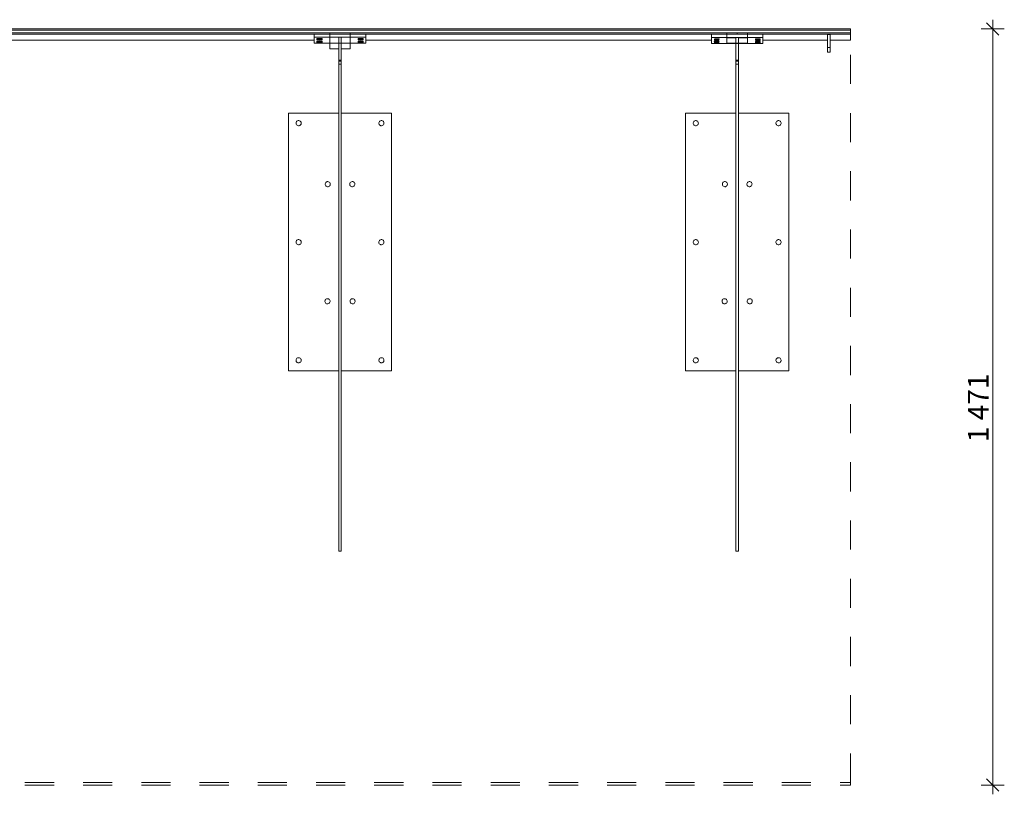
# Model space of a CAD drawing. Units: millimetres. Extents: x -1778 to 4957, y -4535 to 751.
# Drawn here: x 149 to 2058, y -751 to 751 of the extents above; entities that cross this region are included whole.
import ezdxf

# ---------------------------------------------------------------- set-up
doc = ezdxf.new("R2010")
doc.units = ezdxf.units.MM
doc.header["$MEASUREMENT"] = 0
doc.linetypes.add('Штриховая', pattern=[112.888889, 56.444445, -56.444445])
doc.layers.add('0_Ном._пера__7', color=7, linetype='Continuous', lineweight=5)
doc.layers.add('0_Ном._пера__8', color=7, linetype='Continuous', lineweight=20)
doc.styles.add('СГЕНЕРИР_СТИЛЬ_1', font='arial.ttf')
doc.dimstyles.new('СГЕНЕРИР_СТИЛЬ__2', dxfattribs={"dimtxt": 40, "dimasz": 22.8, "dimexe": 0.18, "dimexo": 300, "dimgap": 0.09, "dimtad": 1, "dimdec": 0, "dimzin": 0, "dimdsep": 46, "dimtxsty": 'СГЕНЕРИР_СТИЛЬ_1', "dimblk": 'ARROWHEAD_6', "dimblk1": 'ARROWHEAD_6', "dimblk2": 'ARROWHEAD_6', "dimcen": 0.09, "dimclrd": 7, "dimclre": 7, "dimclrt": 7, "dimazin": 0, "dimtfac": 1, "dimtdec": 4, "dimtmove": 0, "dimatfit": 3, "dimfxl": 0, "dimtolj": 1, "dimtzin": 0, "dimarcsym": 0})

# ---------------------------------------------------------------- blocks, each defined once
blk = doc.blocks.new('*D12')
at = {"layer": '0_Ном._пера__7', "linetype": 'Continuous'}
for p, q in [((2047.4, 721.2), (2023.4, 745.2)), ((2035.4, 733.2), (2035.4, 751.2)), ((2057.9, 733.2), (2012.9, 733.2)), ((2035.4, -733.2), (2035.4, 733.2)), ((2023.4, -721.2), (2047.4, -745.2)), ((2057.9, -733.2), (2012.9, -733.2)), ((2035.4, -751.2), (2035.4, -733.2))]:
    blk.add_line(p, q, dxfattribs=at)
at = {"layer": '0_Ном._пера__7', "insert": (2027.4, -68.4), "char_height": 40, "attachment_point": 7, "rotation": 90, "style": 'СГЕНЕРИР_СТИЛЬ_1'}
blk.add_mtext('\\A1;{\\fArial|b0|i0|c0|p38;1 471}', dxfattribs=at)
blk = doc.blocks.new('ARROWHEAD_6')
at = {"color": 0, "linetype": 'Continuous', "lineweight": 0}
for p, q in [((0, 0), (-1, 0)), ((-0.5, -0.5), (0.5, 0.5))]:
    blk.add_line(p, q, dxfattribs=at)

msp = doc.modelspace()

# ---------------------------------------------------------------- linework, layer by layer
at = {"layer": '0_Ном._пера__8', "linetype": 'Continuous'}
for p, q in [((383, 733.2), (-387, 733.2)), ((-387, 733.2), (383, 733.2)), ((383, 730.8), (-387, 730.8)), ((-385, 730.8), (383, 730.8)), ((383, 725.8), (20, 725.8)), ((383, 733.2), (1760, 733.2)), ((383, 733.2), (1760, 733.2)), ((383, 730.8), (385, 730.8)), ((383, 730.8), (1760, 730.8)), ((385, 725.8), (383, 725.8)), ((385, 730.8), (1155, 730.8)), ((750, 725.8), (385, 725.8)), ((750, 725.8), (750, 723.2)), ((770, 725.8), (750, 725.8)), ((790, 725.8), (770, 725.8)), ((1155, 725.8), (790, 725.8)), ((790, 725.8), (790, 723.2)), ((1155, 730.8), (1760, 730.8)), ((1520, 725.8), (1155, 725.8)), ((1520, 725.8), (1520, 723.2)), ((1540, 725.8), (1520, 725.8)), ((1540, 725.8), (1540, 723.2)), ((1540, 725.8), (1560, 725.8)), ((1760, 725.8), (1560, 725.8)), ((1560, 725.8), (1560, 723.2)), ((1760, 733.2), (1760, 730.8)), ((1760, 733.2), (1760, 730.8)), ((1760, 725.8), (1760, 730.8)), ((1760, 725.8), (1760, 723.2)), ((750, 723.2), (20, 723.2)), ((720, 711.7), (50, 711.7)), ((750, 723.1), (720, 723.1)), ((720, 723.1), (720, 717.4)), ((720, 717.4), (720, 711.7)), ((720, 717.4), (750, 717.4)), ((720, 711.7), (720, 705.8)), ((725.2, 714.3), (725.3, 714.4)), ((725.2, 714.3), (725.2, 712.3)), ((725.2, 712.3), (725.3, 712.4)), ((725.4, 712.1), (725.2, 712.3)), ((725.2, 709.1), (725.3, 709.3)), ((725.2, 709.1), (725.2, 707.1)), ((725.2, 707.1), (725.3, 707.3)), ((725.4, 707), (725.2, 707.1)), ((725.3, 714.4), (725.7, 714.6)), ((725.3, 712.4), (725.7, 712.6)), ((725.3, 709.3), (725.7, 709.4)), ((725.3, 707.3), (725.7, 707.4)), ((726, 712), (725.4, 712.1)), ((726, 706.8), (725.4, 707)), ((725.7, 714.6), (726.4, 714.7)), ((725.7, 712.6), (726.4, 712.7)), ((725.7, 709.4), (726.4, 709.5)), ((725.7, 707.4), (726.4, 707.5)), ((726.8, 711.9), (726, 712)), ((726.8, 706.7), (726, 706.8)), ((726.4, 714.7), (727.4, 714.8)), ((726.4, 712.7), (727.4, 712.8)), ((726.4, 709.5), (727.4, 709.6)), ((726.4, 707.5), (727.4, 707.6)), ((727.9, 711.8), (726.8, 711.9)), ((727.9, 706.6), (726.8, 706.7)), ((727.4, 714.8), (728.6, 714.8)), ((727.4, 712.8), (728.6, 712.9)), ((727.4, 709.6), (728.6, 709.7)), ((727.4, 707.6), (728.6, 707.7)), ((729.1, 711.8), (727.9, 711.8)), ((729.1, 706.6), (727.9, 706.6)), ((728.6, 714.8), (729.9, 714.9)), ((728.6, 712.9), (729.9, 712.9)), ((728.6, 709.7), (729.9, 709.7)), ((728.6, 707.7), (729.9, 707.7)), ((730.4, 711.7), (729.1, 711.8)), ((730.4, 706.6), (729.1, 706.6)), ((729.9, 714.9), (731.2, 714.9)), ((729.9, 712.9), (731.2, 712.9)), ((729.9, 709.7), (731.2, 709.7)), ((729.9, 707.7), (731.2, 707.7)), ((731.7, 711.8), (730.4, 711.7)), ((731.7, 706.6), (730.4, 706.6)), ((731.2, 714.9), (732.4, 714.8)), ((731.2, 712.9), (732.4, 712.8)), ((731.2, 709.7), (732.4, 709.7)), ((731.2, 707.7), (732.4, 707.7)), ((732.9, 711.8), (731.7, 711.8)), ((732.9, 706.7), (731.7, 706.6)), ((732.4, 714.8), (733.5, 714.7)), ((732.4, 712.8), (733.5, 712.7)), ((732.4, 709.7), (733.5, 709.6)), ((732.4, 707.7), (733.5, 707.6)), ((733.9, 711.9), (732.9, 711.8)), ((733.9, 706.8), (732.9, 706.7)), ((733.5, 714.7), (734.3, 714.6)), ((733.5, 712.7), (734.3, 712.6)), ((733.5, 709.6), (734.3, 709.5)), ((733.5, 707.6), (734.3, 707.5)), ((734.6, 712.1), (733.9, 711.9)), ((734.6, 706.9), (733.9, 706.8)), ((734.3, 714.6), (734.9, 714.5)), ((734.3, 712.6), (734.9, 712.5)), ((734.3, 709.5), (734.9, 709.3)), ((734.3, 707.5), (734.9, 707.3)), ((735, 712.2), (734.6, 712.1)), ((735, 707), (734.6, 706.9)), ((734.9, 714.5), (735.1, 714.3)), ((734.9, 712.5), (735.1, 712.3)), ((734.9, 709.3), (735.1, 709.2)), ((734.9, 707.3), (735.1, 707.2)), ((735.1, 712.3), (735, 712.2)), ((735.1, 707.2), (735, 707)), ((735.1, 714.3), (735.1, 712.3)), ((735.1, 709.2), (735.1, 707.2)), ((750, 723.1), (750, 723.2)), ((750, 723.2), (790, 723.2)), ((750, 717.4), (750, 723.1)), ((750, 723.1), (790, 723.1)), ((750, 705.8), (750, 717.4)), ((750, 717.4), (790, 717.4)), ((767.5, 716.7), (767.5, 705.8)), ((772.5, 716.7), (772.5, 705.8)), ((790, 723.1), (790, 723.2)), ((790, 723.2), (1520, 723.2)), ((820, 723.1), (790, 723.1)), ((790, 717.4), (790, 723.1)), ((790, 717.4), (790, 721.6)), ((790, 717.4), (820, 717.4)), ((790, 705.8), (790, 717.4)), ((790, 705.9), (790, 717.4)), ((805.2, 714.3), (805.3, 714.4)), ((805.2, 714.3), (805.2, 712.3)), ((805.2, 712.3), (805.3, 712.4)), ((805.4, 712.1), (805.2, 712.3)), ((805.2, 709.1), (805.3, 709.3)), ((805.2, 709.1), (805.2, 707.1)), ((805.2, 707.1), (805.3, 707.3)), ((805.4, 707), (805.2, 707.1)), ((805.3, 714.4), (805.7, 714.6)), ((805.3, 712.4), (805.7, 712.6)), ((805.3, 709.3), (805.7, 709.4)), ((805.3, 707.3), (805.7, 707.4)), ((806, 712), (805.4, 712.1)), ((806, 706.8), (805.4, 707)), ((805.7, 714.6), (806.4, 714.7)), ((805.7, 712.6), (806.4, 712.7)), ((805.7, 709.4), (806.4, 709.5)), ((805.7, 707.4), (806.4, 707.5)), ((806.8, 711.9), (806, 712)), ((806.8, 706.7), (806, 706.8)), ((806.4, 714.7), (807.4, 714.8)), ((806.4, 712.7), (807.4, 712.8)), ((806.4, 709.5), (807.4, 709.6)), ((806.4, 707.5), (807.4, 707.6)), ((807.9, 711.8), (806.8, 711.9)), ((807.9, 706.6), (806.8, 706.7)), ((807.4, 714.8), (808.6, 714.8)), ((807.4, 712.8), (808.6, 712.9)), ((807.4, 709.6), (808.6, 709.7)), ((807.4, 707.6), (808.6, 707.7)), ((809.1, 711.8), (807.9, 711.8)), ((809.1, 706.6), (807.9, 706.6)), ((808.6, 714.8), (809.9, 714.9)), ((808.6, 712.9), (809.9, 712.9)), ((808.6, 709.7), (809.9, 709.7)), ((808.6, 707.7), (809.9, 707.7)), ((810.4, 711.7), (809.1, 711.8)), ((810.4, 706.6), (809.1, 706.6)), ((809.9, 714.9), (811.2, 714.9)), ((809.9, 712.9), (811.2, 712.9)), ((809.9, 709.7), (811.2, 709.7)), ((809.9, 707.7), (811.2, 707.7)), ((811.7, 711.8), (810.4, 711.7)), ((811.7, 706.6), (810.4, 706.6)), ((811.2, 714.9), (812.4, 714.8)), ((811.2, 712.9), (812.4, 712.8)), ((811.2, 709.7), (812.4, 709.7)), ((811.2, 707.7), (812.4, 707.7)), ((812.9, 711.8), (811.7, 711.8)), ((812.9, 706.7), (811.7, 706.6)), ((812.4, 714.8), (813.5, 714.7)), ((812.4, 712.8), (813.5, 712.7)), ((812.4, 709.7), (813.5, 709.6)), ((812.4, 707.7), (813.5, 707.6)), ((813.9, 711.9), (812.9, 711.8)), ((813.9, 706.8), (812.9, 706.7)), ((813.5, 714.7), (814.3, 714.6)), ((813.5, 712.7), (814.3, 712.6)), ((813.5, 709.6), (814.3, 709.5)), ((813.5, 707.6), (814.3, 707.5)), ((814.6, 712.1), (813.9, 711.9)), ((814.6, 706.9), (813.9, 706.8)), ((814.3, 714.6), (814.9, 714.5)), ((814.3, 712.6), (814.9, 712.5)), ((814.3, 709.5), (814.9, 709.3)), ((814.3, 707.5), (814.9, 707.3)), ((815, 712.2), (814.6, 712.1)), ((815, 707), (814.6, 706.9)), ((814.9, 714.5), (815.1, 714.3)), ((814.9, 712.5), (815.1, 712.3)), ((814.9, 709.3), (815.1, 709.2)), ((814.9, 707.3), (815.1, 707.2)), ((815.1, 712.3), (815, 712.2)), ((815.1, 707.2), (815, 707)), ((815.1, 714.3), (815.1, 712.3)), ((815.1, 709.2), (815.1, 707.2)), ((820, 723.1), (820, 717.4)), ((820, 717.4), (820, 711.7)), ((820, 711.7), (820, 705.8)), ((820, 711.7), (1490, 711.7)), ((1490, 723.1), (1490, 716.6)), ((1490, 723.1), (1520, 723.1)), ((1520, 716.6), (1490, 716.6)), ((1490, 711.7), (1490, 716.6)), ((1490, 711.7), (1490, 705)), ((1495.2, 713.4), (1495.3, 713.6)), ((1495.4, 713.3), (1495.2, 713.4)), ((1495.2, 711.5), (1495.3, 711.6)), ((1495.4, 711.3), (1495.2, 711.5)), ((1495.2, 708.3), (1495.3, 708.4)), ((1495.4, 708.1), (1495.2, 708.3)), ((1495.2, 706.3), (1495.3, 706.4)), ((1495.3, 713.6), (1495.7, 713.7)), ((1495.3, 711.6), (1495.7, 711.7)), ((1495.3, 708.4), (1495.7, 708.6)), ((1495.3, 706.4), (1495.7, 706.6)), ((1496, 713.2), (1495.4, 713.3)), ((1496, 711.2), (1495.4, 711.3)), ((1496, 708), (1495.4, 708.1)), ((1495.7, 713.7), (1496.4, 713.9)), ((1495.7, 711.7), (1496.4, 711.9)), ((1495.7, 708.6), (1496.4, 708.7)), ((1495.7, 706.6), (1496.4, 706.7)), ((1496.8, 713), (1496, 713.2)), ((1496.8, 711.1), (1496, 711.2)), ((1496.8, 707.9), (1496, 708)), ((1496.4, 713.9), (1497.4, 714)), ((1496.4, 711.9), (1497.4, 712)), ((1496.4, 708.7), (1497.4, 708.8)), ((1496.4, 706.7), (1497.4, 706.8)), ((1497.9, 713), (1496.8, 713)), ((1497.9, 711), (1496.8, 711.1)), ((1497.9, 707.8), (1496.8, 707.9)), ((1497.4, 714), (1498.6, 714)), ((1497.4, 712), (1498.6, 712)), ((1497.4, 708.8), (1498.6, 708.9)), ((1497.4, 706.8), (1498.6, 706.9)), ((1499.1, 712.9), (1497.9, 713)), ((1499.1, 710.9), (1497.9, 711)), ((1499.1, 707.7), (1497.9, 707.8)), ((1498.6, 714), (1499.9, 714)), ((1498.6, 712), (1499.9, 712.1)), ((1498.6, 708.9), (1499.9, 708.9)), ((1498.6, 706.9), (1499.9, 706.9)), ((1500.4, 712.9), (1499.1, 712.9)), ((1500.4, 710.9), (1499.1, 710.9)), ((1500.4, 707.7), (1499.1, 707.7)), ((1499.9, 714), (1501.2, 714)), ((1499.9, 712.1), (1501.2, 712)), ((1499.9, 708.9), (1501.2, 708.9)), ((1499.9, 706.9), (1501.2, 706.9)), ((1501.7, 712.9), (1500.4, 712.9)), ((1501.7, 710.9), (1500.4, 710.9)), ((1501.7, 707.8), (1500.4, 707.7)), ((1501.2, 714), (1502.4, 714)), ((1501.2, 712), (1502.4, 712)), ((1501.2, 708.9), (1502.4, 708.8)), ((1501.2, 706.9), (1502.4, 706.8)), ((1502.9, 713), (1501.7, 712.9)), ((1502.9, 711), (1501.7, 710.9)), ((1502.9, 707.8), (1501.7, 707.8)), ((1502.4, 714), (1503.5, 713.9)), ((1502.4, 712), (1503.5, 711.9)), ((1502.4, 708.8), (1503.5, 708.7)), ((1502.4, 706.8), (1503.5, 706.8)), ((1503.9, 713.1), (1502.9, 713)), ((1503.9, 711.1), (1502.9, 711)), ((1503.9, 707.9), (1502.9, 707.8)), ((1503.5, 713.9), (1504.3, 713.8)), ((1503.5, 711.9), (1504.3, 711.8)), ((1503.5, 708.7), (1504.3, 708.6)), ((1503.5, 706.8), (1504.3, 706.6)), ((1504.6, 713.2), (1503.9, 713.1)), ((1504.6, 711.2), (1503.9, 711.1)), ((1504.6, 708.1), (1503.9, 707.9)), ((1504.3, 713.8), (1504.9, 713.7)), ((1504.3, 711.8), (1504.9, 711.7)), ((1504.3, 708.6), (1504.9, 708.5)), ((1504.3, 706.6), (1504.9, 706.5)), ((1505, 713.4), (1504.6, 713.2)), ((1505, 711.4), (1504.6, 711.2)), ((1505, 708.2), (1504.6, 708.1)), ((1504.9, 713.7), (1505.1, 713.5)), ((1504.9, 711.7), (1505.1, 711.5)), ((1504.9, 708.5), (1505.1, 708.3)), ((1504.9, 706.5), (1505.1, 706.4)), ((1505.1, 713.5), (1505, 713.4)), ((1505.1, 711.5), (1505, 711.4)), ((1505.1, 708.3), (1505, 708.2)), ((1505.1, 706.4), (1505, 706.2)), ((1540, 723.2), (1520, 723.2)), ((1520, 723.1), (1520, 723.2)), ((1520, 723.1), (1540, 723.1)), ((1520, 723.1), (1520, 716.6)), ((1560, 716.6), (1520, 716.6)), ((1520, 716.6), (1520, 715.9)), ((1520, 715.9), (1520, 705.8)), ((1520, 715.9), (1537.5, 715.9)), ((1537.5, 715.9), (1537.5, 705.8)), ((1540, 723.2), (1560, 723.2)), ((1540, 723.1), (1540, 723.2)), ((1540, 723.1), (1560, 723.1)), ((1542.5, 715.9), (1542.5, 705.8)), ((1542.5, 715.9), (1560, 715.9)), ((1560, 723.2), (1760, 723.2)), ((1560, 723.1), (1560, 723.2)), ((1560, 723.1), (1590, 723.1)), ((1560, 716.6), (1560, 723.1)), ((1590, 716.6), (1560, 716.6)), ((1560, 716.6), (1560, 715.9)), ((1560, 715.9), (1560, 705.8)), ((1575.2, 713.4), (1575.3, 713.6)), ((1575.4, 713.3), (1575.2, 713.4)), ((1575.2, 711.5), (1575.3, 711.6)), ((1575.4, 711.3), (1575.2, 711.5)), ((1575.2, 708.3), (1575.3, 708.4)), ((1575.4, 708.1), (1575.2, 708.3)), ((1575.2, 706.3), (1575.3, 706.4)), ((1575.3, 713.6), (1575.7, 713.7)), ((1575.3, 711.6), (1575.7, 711.7)), ((1575.3, 708.4), (1575.7, 708.6)), ((1575.3, 706.4), (1575.7, 706.6)), ((1576, 713.2), (1575.4, 713.3)), ((1576, 711.2), (1575.4, 711.3)), ((1576, 708), (1575.4, 708.1)), ((1575.7, 713.7), (1576.4, 713.9)), ((1575.7, 711.7), (1576.4, 711.9)), ((1575.7, 708.6), (1576.4, 708.7)), ((1575.7, 706.6), (1576.4, 706.7)), ((1576.8, 713), (1576, 713.2)), ((1576.8, 711.1), (1576, 711.2)), ((1576.8, 707.9), (1576, 708)), ((1576.4, 713.9), (1577.4, 714)), ((1576.4, 711.9), (1577.4, 712)), ((1576.4, 708.7), (1577.4, 708.8)), ((1576.4, 706.7), (1577.4, 706.8)), ((1577.9, 713), (1576.8, 713)), ((1577.9, 711), (1576.8, 711.1)), ((1577.9, 707.8), (1576.8, 707.9)), ((1577.4, 714), (1578.6, 714)), ((1577.4, 712), (1578.6, 712)), ((1577.4, 708.8), (1578.6, 708.9)), ((1577.4, 706.8), (1578.6, 706.9)), ((1579.1, 712.9), (1577.9, 713)), ((1579.1, 710.9), (1577.9, 711)), ((1579.1, 707.7), (1577.9, 707.8)), ((1578.6, 714), (1579.9, 714)), ((1578.6, 712), (1579.9, 712.1)), ((1578.6, 708.9), (1579.9, 708.9)), ((1578.6, 706.9), (1579.9, 706.9)), ((1580.4, 712.9), (1579.1, 712.9)), ((1580.4, 710.9), (1579.1, 710.9)), ((1580.4, 707.7), (1579.1, 707.7)), ((1579.9, 714), (1581.2, 714)), ((1579.9, 712.1), (1581.2, 712)), ((1579.9, 708.9), (1581.2, 708.9)), ((1579.9, 706.9), (1581.2, 706.9)), ((1581.7, 712.9), (1580.4, 712.9)), ((1581.7, 710.9), (1580.4, 710.9)), ((1581.7, 707.8), (1580.4, 707.7)), ((1581.2, 714), (1582.4, 714)), ((1581.2, 712), (1582.4, 712)), ((1581.2, 708.9), (1582.4, 708.8)), ((1581.2, 706.9), (1582.4, 706.8)), ((1582.9, 713), (1581.7, 712.9)), ((1582.9, 711), (1581.7, 710.9)), ((1582.9, 707.8), (1581.7, 707.8)), ((1582.4, 714), (1583.5, 713.9)), ((1582.4, 712), (1583.5, 711.9)), ((1582.4, 708.8), (1583.5, 708.7)), ((1582.4, 706.8), (1583.5, 706.8)), ((1583.9, 713.1), (1582.9, 713)), ((1583.9, 711.1), (1582.9, 711)), ((1583.9, 707.9), (1582.9, 707.8)), ((1583.5, 713.9), (1584.3, 713.8)), ((1583.5, 711.9), (1584.3, 711.8)), ((1583.5, 708.7), (1584.3, 708.6)), ((1583.5, 706.8), (1584.3, 706.6)), ((1584.6, 713.2), (1583.9, 713.1)), ((1584.6, 711.2), (1583.9, 711.1)), ((1584.6, 708.1), (1583.9, 707.9)), ((1584.3, 713.8), (1584.9, 713.7)), ((1584.3, 711.8), (1584.9, 711.7)), ((1584.3, 708.6), (1584.9, 708.5)), ((1584.3, 706.6), (1584.9, 706.5)), ((1585, 713.4), (1584.6, 713.2)), ((1585, 711.4), (1584.6, 711.2)), ((1585, 708.2), (1584.6, 708.1)), ((1584.9, 713.7), (1585.1, 713.5)), ((1584.9, 711.7), (1585.1, 711.5)), ((1584.9, 708.5), (1585.1, 708.3)), ((1584.9, 706.5), (1585.1, 706.4)), ((1585.1, 713.5), (1585, 713.4)), ((1585.1, 711.5), (1585, 711.4)), ((1585.1, 708.3), (1585, 708.2)), ((1585.1, 706.4), (1585, 706.2)), ((1590, 723.1), (1590, 716.6)), ((1590, 716.6), (1590, 711.7)), ((1590, 711.7), (1715, 711.7)), ((1590, 711.7), (1590, 705)), ((1720, 722.3), (1715, 722.3)), ((1715, 722.3), (1715, 711.7)), ((1715, 711.7), (1715, 697.5)), ((1720, 722.3), (1720, 711.7)), ((1720, 711.7), (1760, 711.7)), ((1720, 697.5), (1720, 711.7)), ((1760, 723.2), (1760, 711.7)), ((720, 705.8), (750, 705.8)), ((767.5, 705.8), (750, 705.8)), ((750, 705.8), (750, 694.9)), ((767.5, 694.9), (750, 694.9)), ((767.5, 705.8), (767.5, 694.9)), ((772.5, 705.8), (767.5, 705.8)), ((767.5, 672.7), (767.5, 694.9)), ((770, 705.7), (770, 705.8)), ((790, 705.8), (772.5, 705.8)), ((772.5, 705.8), (772.5, 694.9)), ((790, 694.9), (772.5, 694.9)), ((772.5, 694.9), (772.5, 672.7)), ((790, 705.8), (790, 694.9)), ((790, 705.8), (820, 705.8)), ((1490, 705), (1537.5, 705)), ((1495.4, 706.1), (1495.2, 706.3)), ((1496, 706), (1495.4, 706.1)), ((1496.8, 705.9), (1496, 706)), ((1497.9, 705.8), (1496.8, 705.9)), ((1499.1, 705.8), (1497.9, 705.8)), ((1500.4, 705.7), (1499.1, 705.8)), ((1501.7, 705.8), (1500.4, 705.7)), ((1502.9, 705.8), (1501.7, 705.8)), ((1503.9, 705.9), (1502.9, 705.8)), ((1504.6, 706.1), (1503.9, 705.9)), ((1505, 706.2), (1504.6, 706.1)), ((1537.5, 705.8), (1520, 705.8)), ((1537.5, 705.8), (1537.5, 705)), ((1542.5, 705.8), (1537.5, 705.8)), ((1537.5, 672.7), (1537.5, 705)), ((1542.5, 705), (1537.5, 705)), ((1540, 705.7), (1540, 705.8)), ((1560, 705.8), (1542.5, 705.8)), ((1542.5, 705), (1542.5, 705.8)), ((1542.5, 705), (1542.5, 672.7)), ((1542.5, 705), (1590, 705)), ((1575.4, 706.1), (1575.2, 706.3)), ((1576, 706), (1575.4, 706.1)), ((1576.8, 705.9), (1576, 706)), ((1577.9, 705.8), (1576.8, 705.9)), ((1579.1, 705.8), (1577.9, 705.8)), ((1580.4, 705.7), (1579.1, 705.8)), ((1581.7, 705.8), (1580.4, 705.7)), ((1582.9, 705.8), (1581.7, 705.8)), ((1583.9, 705.9), (1582.9, 705.8)), ((1584.6, 706.1), (1583.9, 705.9)), ((1585, 706.2), (1584.6, 706.1)), ((1720, 697.5), (1715, 697.5)), ((1715, 688.3), (1715, 697.5)), ((1720, 688.3), (1715, 688.3)), ((1720, 688.3), (1720, 697.5)), ((767.5, 672.7), (772.5, 672.7)), ((767.5, 670.9), (767.5, 672.7)), ((772.5, 670.9), (767.5, 670.9)), ((767.5, 665.1), (767.5, 670.9)), ((772.5, 670.9), (772.5, 672.7)), ((772.5, 670.9), (772.5, 665.1)), ((1537.5, 672.7), (1542.5, 672.7)), ((1537.5, 670.9), (1537.5, 672.7)), ((1542.5, 670.9), (1537.5, 670.9)), ((1537.5, 665.1), (1537.5, 670.9)), ((1542.5, 670.9), (1542.5, 672.7)), ((1542.5, 670.9), (1542.5, 665.1)), ((767.5, 665.1), (772.5, 665.1)), ((767.5, 570.1), (767.5, 665.1)), ((772.5, 665.1), (772.5, 570.1)), ((1537.5, 665.1), (1542.5, 665.1)), ((1537.5, 570.1), (1537.5, 665.1)), ((1542.5, 665.1), (1542.5, 570.1)), ((670, 570.1), (670, 70.1)), ((767.5, 570.1), (670, 570.1)), ((686.6, 554.4), (685.7, 553.5)), ((687.7, 555.1), (686.6, 554.4)), ((689, 555.5), (687.7, 555.1)), ((690.3, 555.5), (689, 555.5)), ((691.6, 555.2), (690.3, 555.5)), ((692.7, 554.6), (691.6, 555.2)), ((693.7, 553.7), (692.7, 554.6)), ((694.4, 552.6), (693.7, 553.7)), ((767.5, 570.1), (767.5, 70.1)), ((870, 570.1), (772.5, 570.1)), ((772.5, 70.1), (772.5, 570.1)), ((845.7, 552.6), (846.4, 553.7)), ((846.4, 553.7), (847.3, 554.6)), ((847.3, 554.6), (848.5, 555.2)), ((848.5, 555.2), (849.8, 555.5)), ((849.8, 555.5), (851.1, 555.5)), ((851.1, 555.5), (852.3, 555.1)), ((852.3, 555.1), (853.4, 554.4)), ((853.4, 554.4), (854.3, 553.5)), ((870, 70.1), (870, 570.1)), ((1440, 570.1), (1440, 70.1)), ((1537.5, 570.1), (1440, 570.1)), ((1456.6, 554.4), (1455.7, 553.5)), ((1457.7, 555.1), (1456.6, 554.4)), ((1459, 555.5), (1457.7, 555.1)), ((1460.3, 555.5), (1459, 555.5)), ((1461.6, 555.2), (1460.3, 555.5)), ((1462.7, 554.6), (1461.6, 555.2)), ((1463.7, 553.7), (1462.7, 554.6)), ((1464.4, 552.6), (1463.7, 553.7)), ((1537.5, 570.1), (1537.5, 70.1)), ((1640, 570.1), (1542.5, 570.1)), ((1542.5, 570.1), (1542.5, 70.1)), ((1615.7, 552.6), (1616.4, 553.7)), ((1616.4, 553.7), (1617.3, 554.6)), ((1617.3, 554.6), (1618.5, 555.2)), ((1618.5, 555.2), (1619.8, 555.5)), ((1619.8, 555.5), (1621.1, 555.5)), ((1621.1, 555.5), (1622.3, 555.1)), ((1622.3, 555.1), (1623.4, 554.4)), ((1623.4, 554.4), (1624.3, 553.5)), ((1640, 70.1), (1640, 570.1)), ((685.1, 552.3), (684.8, 551.1)), ((684.8, 551.1), (684.9, 549.7)), ((684.9, 549.7), (685.3, 548.5)), ((685.7, 553.5), (685.1, 552.3)), ((685.3, 548.5), (685.9, 547.4)), ((685.9, 547.4), (686.9, 546.5)), ((686.9, 546.5), (688, 545.9)), ((688, 545.9), (689.3, 545.6)), ((689.3, 545.6), (690.6, 545.6)), ((690.6, 545.6), (691.9, 546)), ((691.9, 546), (693, 546.7)), ((693, 546.7), (693.9, 547.7)), ((693.9, 547.7), (694.5, 548.8)), ((694.7, 551.4), (694.4, 552.6)), ((694.5, 548.8), (694.8, 550.1)), ((694.8, 550.1), (694.7, 551.4)), ((845.3, 551.4), (845.7, 552.6)), ((845.3, 550.1), (845.3, 551.4)), ((845.6, 548.8), (845.3, 550.1)), ((846.2, 547.7), (845.6, 548.8)), ((847.1, 546.7), (846.2, 547.7)), ((848.2, 546), (847.1, 546.7)), ((849.4, 545.6), (848.2, 546)), ((850.7, 545.6), (849.4, 545.6)), ((852, 545.9), (850.7, 545.6)), ((853.2, 546.5), (852, 545.9)), ((854.1, 547.4), (853.2, 546.5)), ((854.8, 548.5), (854.1, 547.4)), ((854.3, 553.5), (854.9, 552.3)), ((855.2, 549.7), (854.8, 548.5)), ((854.9, 552.3), (855.2, 551.1)), ((855.2, 551.1), (855.2, 549.7)), ((1455.1, 552.3), (1454.8, 551.1)), ((1454.8, 551.1), (1454.9, 549.7)), ((1454.9, 549.7), (1455.3, 548.5)), ((1455.7, 553.5), (1455.1, 552.3)), ((1455.3, 548.5), (1455.9, 547.4)), ((1455.9, 547.4), (1456.9, 546.5)), ((1456.9, 546.5), (1458, 545.9)), ((1458, 545.9), (1459.3, 545.6)), ((1459.3, 545.6), (1460.6, 545.6)), ((1460.6, 545.6), (1461.9, 546)), ((1461.9, 546), (1463, 546.7)), ((1463, 546.7), (1463.9, 547.7)), ((1463.9, 547.7), (1464.5, 548.8)), ((1464.7, 551.4), (1464.4, 552.6)), ((1464.5, 548.8), (1464.8, 550.1)), ((1464.8, 550.1), (1464.7, 551.4)), ((1615.3, 551.4), (1615.7, 552.6)), ((1615.3, 550.1), (1615.3, 551.4)), ((1615.6, 548.8), (1615.3, 550.1)), ((1616.2, 547.7), (1615.6, 548.8)), ((1617.1, 546.7), (1616.2, 547.7)), ((1618.2, 546), (1617.1, 546.7)), ((1619.4, 545.6), (1618.2, 546)), ((1620.7, 545.6), (1619.4, 545.6)), ((1622, 545.9), (1620.7, 545.6)), ((1623.2, 546.5), (1622, 545.9)), ((1624.1, 547.4), (1623.2, 546.5)), ((1624.8, 548.5), (1624.1, 547.4)), ((1624.3, 553.5), (1624.9, 552.3)), ((1625.2, 549.7), (1624.8, 548.5)), ((1624.9, 552.3), (1625.2, 551.1)), ((1625.2, 551.1), (1625.2, 549.7)), ((741.6, 434), (741.3, 432.7)), ((741.3, 432.7), (741.3, 431.4)), ((741.3, 431.4), (741.7, 430.1)), ((742.2, 435.1), (741.6, 434)), ((741.7, 430.1), (742.4, 429)), ((743.1, 436.1), (742.2, 435.1)), ((742.4, 429), (743.3, 428.1)), ((744.2, 436.8), (743.1, 436.1)), ((743.3, 428.1), (744.5, 427.5)), ((745.4, 437.1), (744.2, 436.8)), ((744.5, 427.5), (745.8, 427.2)), ((746.7, 437.2), (745.4, 437.1)), ((745.8, 427.2), (747.1, 427.3)), ((748, 436.9), (746.7, 437.2)), ((747.1, 427.3), (748.3, 427.7)), ((749.2, 436.3), (748, 436.9)), ((748.3, 427.7), (749.4, 428.3)), ((750.1, 435.4), (749.2, 436.3)), ((749.4, 428.3), (750.3, 429.3)), ((750.8, 434.3), (750.1, 435.4)), ((750.3, 429.3), (750.9, 430.4)), ((751.2, 433), (750.8, 434.3)), ((750.9, 430.4), (751.2, 431.7)), ((751.2, 431.7), (751.2, 433)), ((788.8, 431.7), (788.9, 433)), ((789.1, 430.4), (788.8, 431.7)), ((788.9, 433), (789.3, 434.3)), ((789.7, 429.3), (789.1, 430.4)), ((789.3, 434.3), (789.9, 435.4)), ((790.6, 428.3), (789.7, 429.3)), ((789.9, 435.4), (790.9, 436.3)), ((791.7, 427.7), (790.6, 428.3)), ((790.9, 436.3), (792, 436.9)), ((793, 427.3), (791.7, 427.7)), ((792, 436.9), (793.3, 437.2)), ((794.3, 427.2), (793, 427.3)), ((793.3, 437.2), (794.6, 437.1)), ((795.6, 427.5), (794.3, 427.2)), ((794.6, 437.1), (795.9, 436.8)), ((796.7, 428.1), (795.6, 427.5)), ((795.9, 436.8), (797, 436.1)), ((797.7, 429), (796.7, 428.1)), ((797, 436.1), (797.9, 435.1)), ((798.4, 430.1), (797.7, 429)), ((797.9, 435.1), (798.5, 434)), ((798.7, 431.4), (798.4, 430.1)), ((798.5, 434), (798.8, 432.7)), ((798.8, 432.7), (798.7, 431.4)), ((1511.6, 434), (1511.3, 432.7)), ((1511.3, 432.7), (1511.3, 431.4)), ((1511.3, 431.4), (1511.7, 430.1)), ((1512.2, 435.1), (1511.6, 434)), ((1511.7, 430.1), (1512.4, 429)), ((1513.1, 436.1), (1512.2, 435.1)), ((1512.4, 429), (1513.3, 428.1)), ((1514.2, 436.8), (1513.1, 436.1)), ((1513.3, 428.1), (1514.5, 427.5)), ((1515.4, 437.1), (1514.2, 436.8)), ((1514.5, 427.5), (1515.8, 427.2)), ((1516.7, 437.2), (1515.4, 437.1)), ((1515.8, 427.2), (1517.1, 427.3)), ((1518, 436.9), (1516.7, 437.2)), ((1517.1, 427.3), (1518.3, 427.7)), ((1519.2, 436.3), (1518, 436.9)), ((1518.3, 427.7), (1519.4, 428.3)), ((1520.1, 435.4), (1519.2, 436.3)), ((1519.4, 428.3), (1520.3, 429.3)), ((1520.8, 434.3), (1520.1, 435.4)), ((1520.3, 429.3), (1520.9, 430.4)), ((1521.2, 433), (1520.8, 434.3)), ((1520.9, 430.4), (1521.2, 431.7)), ((1521.2, 431.7), (1521.2, 433)), ((1558.8, 431.7), (1558.9, 433)), ((1559.1, 430.4), (1558.8, 431.7)), ((1558.9, 433), (1559.3, 434.3)), ((1559.7, 429.3), (1559.1, 430.4)), ((1559.3, 434.3), (1559.9, 435.4)), ((1560.6, 428.3), (1559.7, 429.3)), ((1559.9, 435.4), (1560.9, 436.3)), ((1561.7, 427.7), (1560.6, 428.3)), ((1560.9, 436.3), (1562, 436.9)), ((1563, 427.3), (1561.7, 427.7)), ((1562, 436.9), (1563.3, 437.2)), ((1564.3, 427.2), (1563, 427.3)), ((1563.3, 437.2), (1564.6, 437.1)), ((1565.6, 427.5), (1564.3, 427.2)), ((1564.6, 437.1), (1565.9, 436.8)), ((1566.7, 428.1), (1565.6, 427.5)), ((1565.9, 436.8), (1567, 436.1)), ((1567.7, 429), (1566.7, 428.1)), ((1567, 436.1), (1567.9, 435.1)), ((1568.4, 430.1), (1567.7, 429)), ((1567.9, 435.1), (1568.5, 434)), ((1568.7, 431.4), (1568.4, 430.1)), ((1568.5, 434), (1568.8, 432.7)), ((1568.8, 432.7), (1568.7, 431.4)), ((689, 324.6), (687.7, 324.2)), ((690.3, 324.6), (689, 324.6)), ((691.6, 324.3), (690.3, 324.6)), ((848.5, 324.3), (849.7, 324.6)), ((849.7, 324.6), (851, 324.6)), ((851, 324.6), (852.3, 324.2)), ((1459, 324.6), (1457.7, 324.2)), ((1460.3, 324.6), (1459, 324.6)), ((1461.6, 324.3), (1460.3, 324.6)), ((1618.5, 324.3), (1619.7, 324.6)), ((1619.7, 324.6), (1621, 324.6)), ((1621, 324.6), (1622.3, 324.2)), ((685.1, 321.4), (684.8, 320.1)), ((684.8, 320.1), (684.9, 318.8)), ((684.9, 318.8), (685.3, 317.6)), ((685.7, 322.6), (685.1, 321.4)), ((685.3, 317.6), (685.9, 316.5)), ((686.6, 323.5), (685.7, 322.6)), ((685.9, 316.5), (686.9, 315.6)), ((687.7, 324.2), (686.6, 323.5)), ((686.9, 315.6), (688, 315)), ((688, 315), (689.3, 314.7)), ((689.3, 314.7), (690.6, 314.7)), ((690.6, 314.7), (691.9, 315.1)), ((692.7, 323.7), (691.6, 324.3)), ((691.9, 315.1), (693, 315.8)), ((693.7, 322.8), (692.7, 323.7)), ((693, 315.8), (693.9, 316.7)), ((694.4, 321.7), (693.7, 322.8)), ((693.9, 316.7), (694.5, 317.9)), ((694.7, 320.5), (694.4, 321.7)), ((694.5, 317.9), (694.8, 319.2)), ((694.8, 319.2), (694.7, 320.5)), ((845.2, 319.2), (845.3, 320.5)), ((845.5, 317.9), (845.2, 319.2)), ((845.3, 320.5), (845.7, 321.7)), ((846.2, 316.7), (845.5, 317.9)), ((845.7, 321.7), (846.4, 322.8)), ((847, 315.8), (846.2, 316.7)), ((846.4, 322.8), (847.3, 323.7)), ((848.2, 315.1), (847, 315.8)), ((847.3, 323.7), (848.5, 324.3)), ((849.4, 314.7), (848.2, 315.1)), ((850.7, 314.7), (849.4, 314.7)), ((852, 315), (850.7, 314.7)), ((853.1, 315.6), (852, 315)), ((852.3, 324.2), (853.4, 323.5)), ((854.1, 316.5), (853.1, 315.6)), ((853.4, 323.5), (854.3, 322.6)), ((854.8, 317.6), (854.1, 316.5)), ((854.3, 322.6), (854.9, 321.4)), ((855.2, 318.8), (854.8, 317.6)), ((854.9, 321.4), (855.2, 320.1)), ((855.2, 320.1), (855.2, 318.8)), ((1455.1, 321.4), (1454.8, 320.1)), ((1454.8, 320.1), (1454.9, 318.8)), ((1454.9, 318.8), (1455.3, 317.6)), ((1455.7, 322.6), (1455.1, 321.4)), ((1455.3, 317.6), (1455.9, 316.5)), ((1456.6, 323.5), (1455.7, 322.6)), ((1455.9, 316.5), (1456.9, 315.6)), ((1457.7, 324.2), (1456.6, 323.5)), ((1456.9, 315.6), (1458, 315)), ((1458, 315), (1459.3, 314.7)), ((1459.3, 314.7), (1460.6, 314.7)), ((1460.6, 314.7), (1461.9, 315.1)), ((1462.7, 323.7), (1461.6, 324.3)), ((1461.9, 315.1), (1463, 315.8)), ((1463.7, 322.8), (1462.7, 323.7)), ((1463, 315.8), (1463.9, 316.7)), ((1464.4, 321.7), (1463.7, 322.8)), ((1463.9, 316.7), (1464.5, 317.9)), ((1464.7, 320.5), (1464.4, 321.7)), ((1464.5, 317.9), (1464.8, 319.2)), ((1464.8, 319.2), (1464.7, 320.5)), ((1615.2, 319.2), (1615.3, 320.5)), ((1615.5, 317.9), (1615.2, 319.2)), ((1615.3, 320.5), (1615.7, 321.7)), ((1616.2, 316.7), (1615.5, 317.9)), ((1615.7, 321.7), (1616.4, 322.8)), ((1617, 315.8), (1616.2, 316.7)), ((1616.4, 322.8), (1617.3, 323.7)), ((1618.2, 315.1), (1617, 315.8)), ((1617.3, 323.7), (1618.5, 324.3)), ((1619.4, 314.7), (1618.2, 315.1)), ((1620.7, 314.7), (1619.4, 314.7)), ((1622, 315), (1620.7, 314.7)), ((1623.1, 315.6), (1622, 315)), ((1622.3, 324.2), (1623.4, 323.5)), ((1624.1, 316.5), (1623.1, 315.6)), ((1623.4, 323.5), (1624.3, 322.6)), ((1624.8, 317.6), (1624.1, 316.5)), ((1624.3, 322.6), (1624.9, 321.4)), ((1625.2, 318.8), (1624.8, 317.6)), ((1624.9, 321.4), (1625.2, 320.1)), ((1625.2, 320.1), (1625.2, 318.8)), ((744.9, 210), (743.7, 209.7)), ((746.2, 210.1), (744.9, 210)), ((747.5, 209.8), (746.2, 210.1)), ((792.6, 209.8), (793.8, 210.1)), ((793.8, 210.1), (795.2, 210)), ((795.2, 210), (796.4, 209.7)), ((1514.9, 210), (1513.7, 209.7)), ((1516.2, 210.1), (1514.9, 210)), ((1517.5, 209.8), (1516.2, 210.1)), ((1562.6, 209.8), (1563.8, 210.1)), ((1563.8, 210.1), (1565.2, 210)), ((1565.2, 210), (1566.4, 209.7)), ((741, 206.9), (740.7, 205.6)), ((740.7, 205.6), (740.8, 204.3)), ((740.8, 204.3), (741.2, 203)), ((741.7, 208), (741, 206.9)), ((741.2, 203), (741.9, 201.9)), ((742.5, 209), (741.7, 208)), ((741.9, 201.9), (742.8, 201)), ((743.7, 209.7), (742.5, 209)), ((742.8, 201), (744, 200.4)), ((744, 200.4), (745.2, 200.1)), ((745.2, 200.1), (746.5, 200.2)), ((746.5, 200.2), (747.8, 200.5)), ((748.6, 209.2), (747.5, 209.8)), ((747.8, 200.5), (748.9, 201.2)), ((749.6, 208.3), (748.6, 209.2)), ((748.9, 201.2), (749.8, 202.2)), ((750.3, 207.2), (749.6, 208.3)), ((749.8, 202.2), (750.4, 203.3)), ((750.6, 205.9), (750.3, 207.2)), ((750.4, 203.3), (750.7, 204.6)), ((750.7, 204.6), (750.6, 205.9)), ((789.4, 205.9), (789.8, 207.2)), ((789.4, 204.6), (789.4, 205.9)), ((789.7, 203.3), (789.4, 204.6)), ((790.3, 202.2), (789.7, 203.3)), ((789.8, 207.2), (790.5, 208.3)), ((791.2, 201.2), (790.3, 202.2)), ((790.5, 208.3), (791.4, 209.2)), ((792.3, 200.5), (791.2, 201.2)), ((791.4, 209.2), (792.6, 209.8)), ((793.5, 200.2), (792.3, 200.5)), ((794.8, 200.1), (793.5, 200.2)), ((796.1, 200.4), (794.8, 200.1)), ((797.2, 201), (796.1, 200.4)), ((796.4, 209.7), (797.5, 209)), ((798.2, 201.9), (797.2, 201)), ((797.5, 209), (798.4, 208)), ((798.9, 203), (798.2, 201.9)), ((798.4, 208), (799, 206.9)), ((799.3, 204.3), (798.9, 203)), ((799, 206.9), (799.3, 205.6)), ((799.3, 205.6), (799.3, 204.3)), ((1511, 206.9), (1510.7, 205.6)), ((1510.7, 205.6), (1510.8, 204.3)), ((1510.8, 204.3), (1511.2, 203)), ((1511.7, 208), (1511, 206.9)), ((1511.2, 203), (1511.9, 201.9)), ((1512.5, 209), (1511.7, 208)), ((1511.9, 201.9), (1512.8, 201)), ((1513.7, 209.7), (1512.5, 209)), ((1512.8, 201), (1514, 200.4)), ((1514, 200.4), (1515.2, 200.1)), ((1515.2, 200.1), (1516.5, 200.2)), ((1516.5, 200.2), (1517.8, 200.5)), ((1518.6, 209.2), (1517.5, 209.8)), ((1517.8, 200.5), (1518.9, 201.2)), ((1519.6, 208.3), (1518.6, 209.2)), ((1518.9, 201.2), (1519.8, 202.2)), ((1520.3, 207.2), (1519.6, 208.3)), ((1519.8, 202.2), (1520.4, 203.3)), ((1520.6, 205.9), (1520.3, 207.2)), ((1520.4, 203.3), (1520.7, 204.6)), ((1520.7, 204.6), (1520.6, 205.9)), ((1559.4, 205.9), (1559.8, 207.2)), ((1559.4, 204.6), (1559.4, 205.9)), ((1559.7, 203.3), (1559.4, 204.6)), ((1560.3, 202.2), (1559.7, 203.3)), ((1559.8, 207.2), (1560.5, 208.3)), ((1561.2, 201.2), (1560.3, 202.2)), ((1560.5, 208.3), (1561.4, 209.2)), ((1562.3, 200.5), (1561.2, 201.2)), ((1561.4, 209.2), (1562.6, 209.8)), ((1563.5, 200.2), (1562.3, 200.5)), ((1564.8, 200.1), (1563.5, 200.2)), ((1566.1, 200.4), (1564.8, 200.1)), ((1567.2, 201), (1566.1, 200.4)), ((1566.4, 209.7), (1567.5, 209)), ((1568.2, 201.9), (1567.2, 201)), ((1567.5, 209), (1568.4, 208)), ((1568.9, 203), (1568.2, 201.9)), ((1568.4, 208), (1569, 206.9)), ((1569.3, 204.3), (1568.9, 203)), ((1569, 206.9), (1569.3, 205.6)), ((1569.3, 205.6), (1569.3, 204.3)), ((689, 95.5), (687.7, 95.1)), ((690.3, 95.5), (689, 95.5)), ((691.6, 95.2), (690.3, 95.5)), ((848.5, 95.2), (849.8, 95.5)), ((849.8, 95.5), (851.1, 95.5)), ((851.1, 95.5), (852.3, 95.1)), ((1459, 95.5), (1457.7, 95.1)), ((1460.3, 95.5), (1459, 95.5)), ((1461.6, 95.2), (1460.3, 95.5)), ((1618.5, 95.2), (1619.8, 95.5)), ((1619.8, 95.5), (1621.1, 95.5)), ((1621.1, 95.5), (1622.3, 95.1)), ((685.1, 92.3), (684.8, 91.1)), ((684.8, 91.1), (684.9, 89.7)), ((684.9, 89.7), (685.3, 88.5)), ((685.7, 93.5), (685.1, 92.3)), ((685.3, 88.5), (685.9, 87.4)), ((686.6, 94.4), (685.7, 93.5)), ((685.9, 87.4), (686.9, 86.5)), ((687.7, 95.1), (686.6, 94.4)), ((686.9, 86.5), (688, 85.9)), ((688, 85.9), (689.3, 85.6)), ((689.3, 85.6), (690.6, 85.6)), ((690.6, 85.6), (691.9, 86)), ((692.7, 94.6), (691.6, 95.2)), ((691.9, 86), (693, 86.7)), ((693.7, 93.7), (692.7, 94.6)), ((693, 86.7), (693.9, 87.7)), ((694.4, 92.6), (693.7, 93.7)), ((693.9, 87.7), (694.5, 88.8)), ((694.7, 91.4), (694.4, 92.6)), ((694.5, 88.8), (694.8, 90.1)), ((694.8, 90.1), (694.7, 91.4)), ((845.3, 91.4), (845.7, 92.6)), ((845.3, 90.1), (845.3, 91.4)), ((845.6, 88.8), (845.3, 90.1)), ((846.2, 87.7), (845.6, 88.8)), ((845.7, 92.6), (846.4, 93.7)), ((847.1, 86.7), (846.2, 87.7)), ((846.4, 93.7), (847.3, 94.6)), ((848.2, 86), (847.1, 86.7)), ((847.3, 94.6), (848.5, 95.2)), ((849.4, 85.6), (848.2, 86)), ((850.7, 85.6), (849.4, 85.6)), ((852, 85.9), (850.7, 85.6)), ((853.2, 86.5), (852, 85.9)), ((852.3, 95.1), (853.4, 94.4)), ((854.1, 87.4), (853.2, 86.5)), ((853.4, 94.4), (854.3, 93.5)), ((854.8, 88.5), (854.1, 87.4)), ((854.3, 93.5), (854.9, 92.3)), ((855.2, 89.7), (854.8, 88.5)), ((854.9, 92.3), (855.2, 91.1)), ((855.2, 91.1), (855.2, 89.7)), ((1455.1, 92.3), (1454.8, 91.1)), ((1454.8, 91.1), (1454.9, 89.7)), ((1454.9, 89.7), (1455.3, 88.5)), ((1455.7, 93.5), (1455.1, 92.3)), ((1455.3, 88.5), (1455.9, 87.4)), ((1456.6, 94.4), (1455.7, 93.5)), ((1455.9, 87.4), (1456.9, 86.5)), ((1457.7, 95.1), (1456.6, 94.4)), ((1456.9, 86.5), (1458, 85.9)), ((1458, 85.9), (1459.3, 85.6)), ((1459.3, 85.6), (1460.6, 85.6)), ((1460.6, 85.6), (1461.9, 86)), ((1462.7, 94.6), (1461.6, 95.2)), ((1461.9, 86), (1463, 86.7)), ((1463.7, 93.7), (1462.7, 94.6)), ((1463, 86.7), (1463.9, 87.7)), ((1464.4, 92.6), (1463.7, 93.7)), ((1463.9, 87.7), (1464.5, 88.8)), ((1464.7, 91.4), (1464.4, 92.6)), ((1464.5, 88.8), (1464.8, 90.1)), ((1464.8, 90.1), (1464.7, 91.4)), ((1615.3, 91.4), (1615.7, 92.6)), ((1615.3, 90.1), (1615.3, 91.4)), ((1615.6, 88.8), (1615.3, 90.1)), ((1616.2, 87.7), (1615.6, 88.8)), ((1615.7, 92.6), (1616.4, 93.7)), ((1617.1, 86.7), (1616.2, 87.7)), ((1616.4, 93.7), (1617.3, 94.6)), ((1618.2, 86), (1617.1, 86.7)), ((1617.3, 94.6), (1618.5, 95.2)), ((1619.4, 85.6), (1618.2, 86)), ((1620.7, 85.6), (1619.4, 85.6)), ((1622, 85.9), (1620.7, 85.6)), ((1623.2, 86.5), (1622, 85.9)), ((1622.3, 95.1), (1623.4, 94.4)), ((1624.1, 87.4), (1623.2, 86.5)), ((1623.4, 94.4), (1624.3, 93.5)), ((1624.8, 88.5), (1624.1, 87.4)), ((1624.3, 93.5), (1624.9, 92.3)), ((1625.2, 89.7), (1624.8, 88.5)), ((1624.9, 92.3), (1625.2, 91.1)), ((1625.2, 91.1), (1625.2, 89.7)), ((670, 70.1), (767.5, 70.1)), ((767.5, 70.1), (767.5, -279.9)), ((772.5, 70.1), (870, 70.1)), ((772.5, -279.9), (772.5, 70.1)), ((1440, 70.1), (1537.5, 70.1)), ((1537.5, 70.1), (1537.5, -279.9)), ((1542.5, 70.1), (1640, 70.1)), ((1542.5, 70.1), (1542.5, -279.9)), ((772.5, -279.9), (767.5, -279.9)), ((1542.5, -279.9), (1537.5, -279.9))]:
    msp.add_line(p, q, dxfattribs=at)
at = {"layer": '0_Ном._пера__8', "linetype": 'Штриховая'}
for p, q in [((1760, -728.2), (1760, 730.8)), ((-1760, -728.2), (1760, -728.2)), ((-1760, -733.2), (1760, -733.2)), ((1760, -733.2), (1760, -728.2))]:
    msp.add_line(p, q, dxfattribs=at)

# ---------------------------------------------------------------- dimensions: what is measured, and where the dimension line sits
at = {"linetype": 'Continuous'}
dim = msp.add_linear_dim(base=(2035.4, 733.2), p1=(1760, -733.2), p2=(1760, 733.2), angle=90, text='1 471', dimstyle='СГЕНЕРИР_СТИЛЬ__2', dxfattribs=at)
dim.commit()
dim.dimension.update_dxf_attribs({"geometry": '*D12', "text_midpoint": (2007.4, 0), "dimtype": 160, "text_rotation": 90})

doc.saveas('drawing.dxf')
